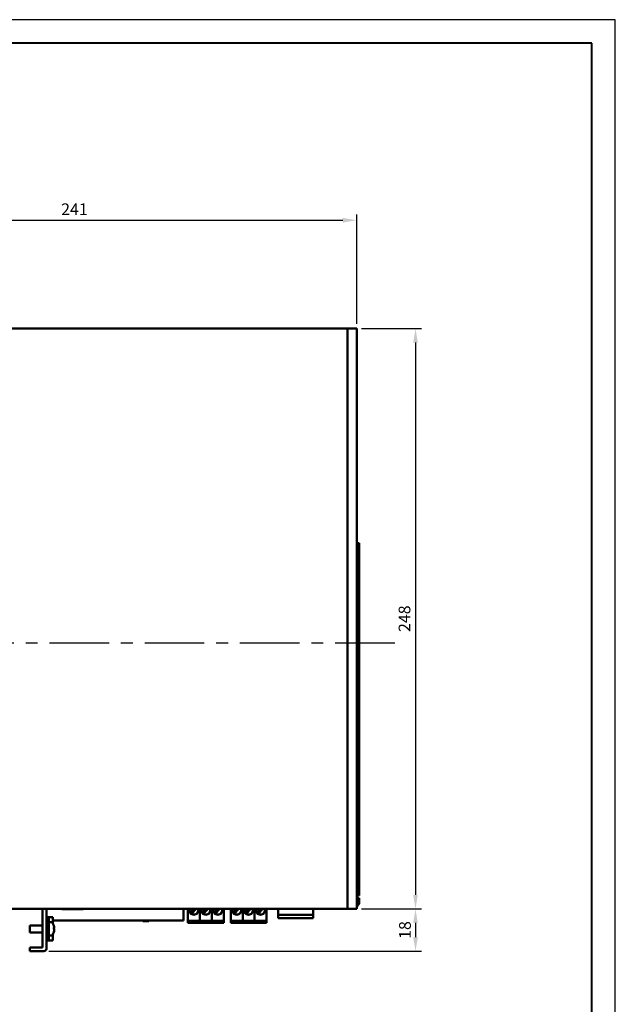
# Model space of a CAD drawing. Units: millimetres. Extents: x 2057 to 2651, y 513 to 933.
# Drawn here: x 2524 to 2651, y 722 to 933 of the extents above; entities that cross this region are included whole.
import ezdxf

# ---------------------------------------------------------------- set-up
doc = ezdxf.new("R2010")
doc.units = ezdxf.units.MM
doc.linetypes.add('CENTER', pattern=[10.16, 6.35, -1.27, 1.27, -1.27])
for name, color, linetype, lineweight in [('main', 5, 'Continuous', 50), ('ОСЕВЫЕ', 1, 'CENTER', 25), ('РАЗМЕРЫ', 7, 'Continuous', 25)]:
    doc.layers.add(name, color=color, linetype=linetype, lineweight=lineweight)
doc.layers.add('ФОРМАТ', color=7, linetype='Continuous')
doc.styles.add('GOST', font='Gost.shx', dxfattribs={"width": 0.8, "oblique": 15, "height": 2.5})
doc.dimstyles.get("Standard").update_dxf_attribs({"dimtxt": 3.5, "dimasz": 4, "dimexe": 1.25, "dimexo": 1, "dimgap": 1, "dimtad": 1, "dimrnd": 0.5, "dimtxsty": 'GOST', "dimcen": 0.09, "dimclrd": 256, "dimclrt": 256, "dimadec": 0, "dimazin": 2, "dimtfac": 1, "dimtdec": 1, "dimtmove": 0, "dimatfit": 1, "dimfxl": 0, "dimtolj": 1, "dimtzin": 0, "dimlwd": -1, "dimlwe": -1, "dimarcsym": 0})

# ---------------------------------------------------------------- blocks, each defined once
blk = doc.blocks.new('*D832')
at = {"layer": 'Defpoints', "color": 0}
for p in [(2596.03, 866.74), (2596.03, 742.84), (2608.56, 742.84)]:
    blk.add_point(p, dxfattribs=at)
at = {"layer": 'РАЗМЕРЫ', "color": 0}
for p, q in [((2597.03, 866.74), (2609.81, 866.74)), ((2597.03, 742.84), (2609.81, 742.84))]:
    blk.add_line(p, q, dxfattribs=at)
at = {"layer": 'РАЗМЕРЫ'}
blk.add_line((2608.56, 863.74), (2608.56, 745.84), dxfattribs=at)
for points in [[(2609.06, 863.74), (2608.06, 863.74), (2608.56, 866.74)], [(2608.06, 745.84), (2609.06, 745.84), (2608.56, 742.84)]]:
    blk.add_solid(points, dxfattribs=at)
at = {"layer": 'РАЗМЕРЫ', "insert": (2606.21, 804.79), "char_height": 2.5, "attachment_point": 5, "rotation": 90, "style": 'GOST'}
blk.add_mtext('\\A1;248', dxfattribs=at)
blk = doc.blocks.new('*D833')
at = {"layer": 'Defpoints', "color": 0}
for p in [(2596.03, 742.84), (2529.28, 733.84), (2608.56, 733.84)]:
    blk.add_point(p, dxfattribs=at)
at = {"layer": 'РАЗМЕРЫ', "color": 0}
for p, q in [((2597.03, 742.84), (2609.81, 742.84)), ((2530.28, 733.84), (2609.81, 733.84))]:
    blk.add_line(p, q, dxfattribs=at)
at = {"layer": 'РАЗМЕРЫ'}
blk.add_line((2608.56, 739.84), (2608.56, 736.84), dxfattribs=at)
for points in [[(2609.06, 739.84), (2608.06, 739.84), (2608.56, 742.84)], [(2608.06, 736.84), (2609.06, 736.84), (2608.56, 733.84)]]:
    blk.add_solid(points, dxfattribs=at)
at = {"layer": 'РАЗМЕРЫ', "insert": (2606.31, 738.34), "char_height": 2.5, "attachment_point": 5, "rotation": 90, "style": 'GOST'}
blk.add_mtext('\\A1;18', dxfattribs=at)
blk = doc.blocks.new('*D834')
at = {"layer": 'Defpoints', "color": 0}
for p in [(2596.03, 889.84), (2475.53, 879.84), (2596.03, 866.74)]:
    blk.add_point(p, dxfattribs=at)
at = {"layer": 'РАЗМЕРЫ', "color": 0}
for p, q in [((2475.53, 880.84), (2475.53, 891.09)), ((2596.03, 867.74), (2596.03, 891.09))]:
    blk.add_line(p, q, dxfattribs=at)
at = {"layer": 'РАЗМЕРЫ'}
blk.add_line((2478.53, 889.84), (2593.03, 889.84), dxfattribs=at)
for points in [[(2478.53, 890.34), (2478.53, 889.34), (2475.53, 889.84)], [(2593.03, 889.34), (2593.03, 890.34), (2596.03, 889.84)]]:
    blk.add_solid(points, dxfattribs=at)
at = {"layer": 'РАЗМЕРЫ', "insert": (2535.78, 892.19), "char_height": 2.5, "attachment_point": 5, "style": 'GOST'}
blk.add_mtext('\\A1;241', dxfattribs=at)

msp = doc.modelspace()

# ---------------------------------------------------------------- linework, layer by layer
at = {"layer": 'main'}
for p, q in [((2594.0322, 866.7384), (2486.0322, 866.7384)), ((2594.0322, 866.7384), (2594.0322, 742.8384)), ((2594.0322, 866.7384), (2596.0322, 866.7384)), ((2596.0322, 866.7384), (2596.0322, 821.4174)), ((2596.0322, 866.7384), (2596.0322, 742.8384)), ((2596.0322, 821.4174), (2596.0322, 743.9255)), ((2596.0322, 820.9255), (2596.0635, 820.9255)), ((2596.0635, 745.6755), (2596.0635, 820.9255)), ((2596.0635, 820.9255), (2596.5242, 820.9255)), ((2596.5645, 816.9255), (2596.5645, 819.2941)), ((2596.5645, 816.9255), (2596.1093, 816.9255)), ((2596.1093, 816.9255), (2596.1093, 801.9255)), ((2596.5395, 811.7479), (2596.5395, 816.9255)), ((2596.5092, 812.7051), (2596.5092, 815.2051)), ((2596.53, 815.2051), (2596.5092, 815.2051)), ((2596.5152, 814.7884), (2596.5092, 814.7884)), ((2596.5152, 814.7884), (2596.5152, 812.7051)), ((2596.5261, 814.7884), (2596.5152, 814.7884)), ((2596.5261, 812.7051), (2596.5261, 814.7884)), ((2596.53, 815.2051), (2596.53, 812.7051)), ((2596.5334, 814.3597), (2596.5334, 815.2051)), ((2596.5359, 815.2051), (2596.5334, 815.2051)), ((2596.5359, 815.2051), (2596.5359, 814.6071)), ((2596.5394, 815.2051), (2596.539, 815.2051)), ((2596.539, 814.1254), (2596.539, 815.2051)), ((2596.539, 812.7051), (2596.539, 813.7072)), ((2596.5394, 815.2051), (2596.5394, 812.7051)), ((2596.4312, 810.4825), (2596.4312, 811.7325)), ((2596.4521, 811.7325), (2596.4312, 811.7325)), ((2596.4348, 811.5882), (2596.4312, 811.5882)), ((2596.4348, 811.5882), (2596.4348, 810.4825)), ((2596.4488, 811.5882), (2596.4348, 811.5882)), ((2596.4488, 810.4825), (2596.4488, 811.5882)), ((2596.4521, 811.7325), (2596.4521, 810.4825)), ((2596.4687, 811.7325), (2596.46, 811.7325)), ((2596.46, 810.4825), (2596.46, 811.7325)), ((2596.4632, 811.5882), (2596.4632, 811.1395)), ((2596.469, 811.5882), (2596.4632, 811.5882)), ((2596.4687, 811.7325), (2596.4721, 811.7207)), ((2596.4718, 811.5772), (2596.469, 811.5882)), ((2596.4828, 810.4825), (2596.4828, 811.7325)), ((2596.4854, 811.5882), (2596.4854, 811.2036)), ((2596.4965, 811.5882), (2596.4854, 811.5882)), ((2596.4965, 811.7325), (2596.4965, 811.5882)), ((2596.5152, 812.7051), (2596.5092, 812.7051)), ((2596.5188, 810.4825), (2596.5188, 811.7325)), ((2596.5204, 811.5882), (2596.5204, 811.2036)), ((2596.53, 812.7051), (2596.5261, 812.7051)), ((2596.5261, 811.7325), (2596.5261, 811.5882)), ((2596.5293, 810.4825), (2596.5293, 811.7325)), ((2596.5304, 811.5882), (2596.5304, 811.1395)), ((2596.5323, 811.7325), (2596.5333, 811.7207)), ((2596.5332, 811.5772), (2596.5324, 811.5882)), ((2596.5356, 810.4825), (2596.5375, 811.7325)), ((2596.5374, 811.3556), (2596.537, 811.0113)), ((2596.5377, 811.5882), (2596.5374, 811.3556)), ((2596.538, 811.3393), (2596.5377, 811.5882)), ((2596.5379, 811.7325), (2596.539, 810.4825)), ((2596.5383, 811.0113), (2596.538, 811.3393)), ((2596.5394, 812.7051), (2596.539, 812.7051)), ((2596.5394, 811.3158), (2596.5392, 811.3479)), ((2596.5395, 811.2076), (2596.5395, 811.6046)), ((2596.4048, 809.5594), (2596.4007, 809.5594)), ((2596.4007, 809.1898), (2596.4007, 809.5594)), ((2596.4048, 809.5594), (2596.4048, 809.2053)), ((2596.4235, 809.5594), (2596.4197, 809.5594)), ((2596.4197, 808.9482), (2596.4197, 809.5594)), ((2596.4235, 809.5594), (2596.4235, 808.3094)), ((2596.4292, 808.3094), (2596.4406, 809.5594)), ((2596.4348, 810.4825), (2596.4312, 810.4825)), ((2596.4404, 809.1825), (2596.4376, 808.8382)), ((2596.4423, 809.4152), (2596.4404, 809.1825)), ((2596.4439, 809.5594), (2596.4406, 809.5594)), ((2596.4443, 809.1663), (2596.4423, 809.4152)), ((2596.4439, 809.5594), (2596.4545, 808.3094)), ((2596.4469, 808.8382), (2596.4443, 809.1663)), ((2596.4521, 810.4825), (2596.4488, 810.4825)), ((2596.46, 811.1395), (2596.4632, 811.1395)), ((2596.4632, 810.9953), (2596.46, 810.9953)), ((2596.4632, 810.4825), (2596.46, 810.4825)), ((2596.4691, 811.1395), (2596.4632, 811.1395)), ((2596.4632, 810.9953), (2596.4632, 810.4825)), ((2596.469, 810.9953), (2596.4632, 810.9953)), ((2596.4779, 809.2121), (2596.4751, 809.1743)), ((2596.4822, 809.4152), (2596.4822, 809.5594)), ((2596.4854, 811.0594), (2596.4828, 811.0594)), ((2596.4854, 810.6267), (2596.4828, 810.6267)), ((2596.4967, 810.4825), (2596.4828, 810.4825)), ((2596.4959, 811.2036), (2596.4854, 811.2036)), ((2596.4854, 811.0594), (2596.4854, 810.6267)), ((2596.4959, 811.0594), (2596.4854, 811.0594)), ((2596.4967, 810.6267), (2596.4854, 810.6267)), ((2596.4887, 808.3094), (2596.4887, 809.4152)), ((2596.4912, 809.4152), (2596.4912, 808.3094)), ((2596.4959, 811.2036), (2596.4959, 811.0594)), ((2596.4967, 810.6267), (2596.4967, 810.4825)), ((2596.4971, 809.5594), (2596.4971, 809.4152)), ((2596.5177, 809.4152), (2596.5177, 809.5594)), ((2596.5231, 811.2036), (2596.5204, 811.2036)), ((2596.5204, 811.0594), (2596.5204, 810.6267)), ((2596.5225, 811.0594), (2596.5204, 811.0594)), ((2596.5216, 808.3094), (2596.5216, 809.4152)), ((2596.5231, 809.4152), (2596.5231, 808.3094)), ((2596.5264, 809.5594), (2596.5264, 809.4152)), ((2596.5288, 808.3094), (2596.5288, 809.5594)), ((2596.5299, 809.5594), (2596.5299, 809.0305)), ((2596.5324, 811.1395), (2596.5304, 811.1395)), ((2596.5304, 810.9953), (2596.5304, 810.4825)), ((2596.5352, 808.3094), (2596.5352, 809.5594)), ((2596.5359, 809.5594), (2596.5359, 808.3094)), ((2596.5368, 810.8671), (2596.5363, 810.4825)), ((2596.5384, 810.8671), (2596.5368, 810.8671)), ((2596.5387, 810.4825), (2596.5384, 810.8671)), ((2596.5388, 808.3094), (2596.5388, 809.5594)), ((2596.5391, 809.4152), (2596.5391, 809.0305)), ((2596.5392, 810.835), (2596.5393, 810.8671)), ((2596.5394, 811.2036), (2596.5395, 811.2076)), ((2596.5394, 811.0594), (2596.5394, 811.2036)), ((2596.5395, 811.0594), (2596.5394, 811.0594)), ((2596.5395, 810.6111), (2596.5395, 811.0578)), ((2596.5395, 809.5015), (2596.5395, 810.4667)), ((2596.5395, 807.459), (2596.1093, 807.459)), ((2596.4197, 808.8094), (2596.3947, 808.8094)), ((2596.4197, 808.3094), (2596.4197, 808.8094)), ((2596.4235, 808.3094), (2596.4197, 808.3094)), ((2596.4332, 808.3094), (2596.4292, 808.3094)), ((2596.4364, 808.694), (2596.4332, 808.3094)), ((2596.451, 808.3094), (2596.448, 808.694)), ((2596.4545, 808.3094), (2596.451, 808.3094)), ((2596.4755, 808.7506), (2596.4782, 808.7095)), ((2596.5145, 806.759), (2596.5145, 807.459)), ((2596.5319, 809.0305), (2596.5299, 809.0305)), ((2596.5299, 808.8863), (2596.5299, 808.4536)), ((2596.5314, 808.8863), (2596.5299, 808.8863)), ((2596.5319, 808.4536), (2596.5299, 808.4536)), ((2596.5391, 808.8863), (2596.5391, 808.4536)), ((2596.5394, 808.8863), (2596.5391, 808.8863)), ((2596.5394, 808.4536), (2596.5391, 808.4536)), ((2596.5393, 809.0305), (2596.5394, 809.0453)), ((2596.5395, 808.5568), (2596.5395, 808.791)), ((2596.5395, 807.459), (2596.5395, 808.3532)), ((2596.5395, 806.759), (2596.1093, 806.759)), ((2596.4958, 803.4787), (2596.4741, 805.3188)), ((2596.4958, 803.7271), (2596.4749, 805.5093)), ((2596.4787, 805.6174), (2596.4958, 804.124)), ((2596.4824, 805.5641), (2596.4958, 804.3734)), ((2596.4958, 804.124), (2596.5102, 805.6174)), ((2596.4958, 804.3734), (2596.5075, 805.5641)), ((2596.5126, 805.5115), (2596.4958, 803.7271)), ((2596.5131, 805.3243), (2596.4958, 803.4787)), ((2596.5192, 805.6501), (2596.5192, 805.2975)), ((2596.5207, 805.5251), (2596.5207, 805.3358)), ((2596.5328, 802.7288), (2596.5328, 805.5251)), ((2596.5337, 802.6038), (2596.5337, 805.6501)), ((2596.5349, 805.6496), (2596.5349, 802.6033)), ((2596.5356, 805.5246), (2596.5356, 802.7283)), ((2596.5395, 805.6495), (2596.5395, 806.759)), ((2596.5395, 805.6495), (2596.5395, 804.2377)), ((2596.5192, 802.9476), (2596.5192, 802.6038)), ((2596.5207, 802.9101), (2596.5207, 802.7288)), ((2596.5395, 802.9809), (2596.5395, 804.1867)), ((2596.5395, 802.9283), (2596.5395, 802.6033)), ((2596.5645, 801.9255), (2596.1093, 801.9255)), ((2596.5328, 802.7288), (2596.5207, 802.7288)), ((2596.5349, 802.7283), (2596.5356, 802.7283)), ((2596.5377, 802.7283), (2596.5356, 802.7283)), ((2596.5395, 801.9255), (2596.5395, 802.6033)), ((2596.5645, 745.6755), (2596.5645, 801.9255)), ((2596.0635, 745.6755), (2596.0322, 745.6755)), ((2596.0322, 745.1755), (2596.5645, 745.1755)), ((2596.5645, 745.6755), (2596.0635, 745.6755)), ((2596.5645, 743.9255), (2596.5645, 745.1755)), ((2476.2822, 742.8384), (2594.0322, 742.8384)), ((2528.9822, 742.8384), (2528.9822, 734.5884)), ((2529.7822, 734.3384), (2529.7822, 742.8384)), ((2533.114, 742.8384), (2533.114, 742.7884)), ((2537.6504, 742.7884), (2533.114, 742.7884)), ((2537.6504, 742.7884), (2537.6504, 742.8384)), ((2559.0322, 740.3384), (2559.0759, 742.8384)), ((2560.0072, 742.8384), (2560.0072, 740.3905)), ((2561.2647, 742.8384), (2560.4963, 742.0699)), ((2560.7438, 741.8224), (2561.7597, 742.8384)), ((2562.5472, 742.8384), (2562.5472, 740.3905)), ((2563.8047, 742.8384), (2563.0363, 742.0699)), ((2563.2838, 741.8224), (2564.2997, 742.8384)), ((2565.0872, 742.8384), (2565.0872, 740.3905)), ((2566.3447, 742.8384), (2565.5763, 742.0699)), ((2565.8238, 741.8224), (2566.8397, 742.8384)), ((2567.6272, 742.8384), (2567.6272, 740.3905)), ((2569.1372, 742.8384), (2569.1372, 740.3905)), ((2570.3947, 742.8384), (2569.6263, 742.0699)), ((2569.8738, 741.8224), (2570.8897, 742.8384)), ((2571.6772, 742.8384), (2571.6772, 740.3905)), ((2572.9347, 742.8384), (2572.1663, 742.0699)), ((2572.4138, 741.8224), (2573.4297, 742.8384)), ((2574.2172, 742.8384), (2574.2172, 740.3905)), ((2575.4747, 742.8384), (2574.7063, 742.0699)), ((2574.9538, 741.8224), (2575.9697, 742.8384)), ((2576.7572, 742.8384), (2576.7572, 740.3905)), ((2579.2322, 742.8384), (2579.2322, 741.5884)), ((2586.7322, 742.8384), (2586.7322, 741.5884)), ((2594.0322, 742.8384), (2596.0322, 742.8384)), ((2596.0322, 743.3933), (2596.5645, 743.9255)), ((2596.0322, 743.9255), (2596.5645, 743.9255)), ((2529.7822, 741.0884), (2530.2822, 741.0884)), ((2530.2822, 741.0884), (2530.2822, 739.0884)), ((2530.5016, 741.0884), (2530.2822, 741.0884)), ((2530.9805, 739.9884), (2530.2822, 739.9884)), ((2530.5016, 741.0884), (2531.1597, 741.0884)), ((2531.1597, 739.8166), (2531.1597, 741.0884)), ((2559.0322, 740.3384), (2531.1597, 740.3384)), ((2550.4061, 740.2134), (2550.4061, 740.3384)), ((2550.9529, 740.2134), (2551.6721, 740.2134)), ((2551.6721, 740.2134), (2551.6721, 740.3384)), ((2551.6721, 740.2134), (2551.6754, 740.2134)), ((2551.6754, 740.2134), (2551.6754, 740.3384)), ((2551.6881, 740.2134), (2551.6881, 740.3384)), ((2560.0072, 740.3905), (2560.0072, 740.2906)), ((2560.0072, 740.2906), (2560.0072, 740.2784)), ((2562.5472, 740.2784), (2560.0072, 740.2784)), ((2560.0072, 740.2784), (2560.0072, 740.0384)), ((2562.5472, 740.0384), (2560.0072, 740.0384)), ((2560.0072, 740.0384), (2560.0072, 739.9884)), ((2560.0072, 739.9884), (2560.0072, 739.8884)), ((2562.5472, 739.8884), (2560.0072, 739.8884)), ((2562.5472, 740.3905), (2562.5472, 740.2906)), ((2562.5472, 740.2906), (2562.5472, 740.2784)), ((2565.0872, 740.2784), (2562.5472, 740.2784)), ((2562.5472, 740.2784), (2562.5472, 740.0384)), ((2565.0872, 740.0384), (2562.5472, 740.0384)), ((2562.5472, 740.0384), (2562.5472, 739.9884)), ((2562.5472, 739.9884), (2562.5472, 739.8884)), ((2565.0872, 739.8884), (2562.5472, 739.8884)), ((2565.0872, 740.3905), (2565.0872, 740.2906)), ((2565.0872, 740.2906), (2565.0872, 740.2784)), ((2565.0872, 740.2784), (2565.0872, 740.0384)), ((2567.6272, 740.2784), (2565.0872, 740.2784)), ((2565.0872, 740.0384), (2565.0872, 739.9884)), ((2567.6272, 740.0384), (2565.0872, 740.0384)), ((2565.0872, 739.9884), (2565.0872, 739.8884)), ((2567.6272, 739.8884), (2565.0872, 739.8884)), ((2567.6272, 740.3905), (2567.6272, 740.2906)), ((2567.6272, 740.2906), (2567.6272, 740.2784)), ((2567.6272, 740.2784), (2567.6272, 740.0384)), ((2567.6272, 740.0384), (2567.6272, 739.9884)), ((2567.6272, 739.9884), (2567.6272, 739.8884)), ((2569.1372, 740.3905), (2569.1372, 740.2906)), ((2569.1372, 740.2906), (2569.1372, 740.2784)), ((2571.6772, 740.2784), (2569.1372, 740.2784)), ((2569.1372, 740.2784), (2569.1372, 740.0384)), ((2571.6772, 740.0384), (2569.1372, 740.0384)), ((2569.1372, 740.0384), (2569.1372, 739.9884)), ((2569.1372, 739.9884), (2569.1372, 739.8884)), ((2571.6772, 739.8884), (2569.1372, 739.8884)), ((2571.6772, 740.3905), (2571.6772, 740.2906)), ((2571.6772, 740.2906), (2571.6772, 740.2784)), ((2574.2172, 740.2784), (2571.6772, 740.2784)), ((2571.6772, 740.2784), (2571.6772, 740.0384)), ((2574.2172, 740.0384), (2571.6772, 740.0384)), ((2571.6772, 740.0384), (2571.6772, 739.9884)), ((2571.6772, 739.9884), (2571.6772, 739.8884)), ((2574.2172, 739.8884), (2571.6772, 739.8884)), ((2574.2172, 740.3905), (2574.2172, 740.2906)), ((2574.2172, 740.2906), (2574.2172, 740.2784)), ((2574.2172, 740.2784), (2574.2172, 740.0384)), ((2576.7572, 740.2784), (2574.2172, 740.2784)), ((2574.2172, 740.0384), (2574.2172, 739.9884)), ((2576.7572, 740.0384), (2574.2172, 740.0384)), ((2574.2172, 739.9884), (2574.2172, 739.8884)), ((2576.7572, 739.8884), (2574.2172, 739.8884)), ((2576.7572, 740.3905), (2576.7572, 740.2906)), ((2576.7572, 740.2906), (2576.7572, 740.2784)), ((2576.7572, 740.2784), (2576.7572, 740.0384)), ((2576.7572, 740.0384), (2576.7572, 739.9884)), ((2576.7572, 739.9884), (2576.7572, 739.8884)), ((2579.2322, 741.5884), (2579.2322, 740.8384)), ((2579.2322, 741.5884), (2586.7322, 741.5884)), ((2579.2322, 740.8384), (2586.7322, 740.8384)), ((2586.7322, 741.5884), (2586.7322, 740.8384)), ((2528.9822, 739.3384), (2526.2822, 739.3384)), ((2526.2822, 739.3384), (2526.2822, 738.752)), ((2526.2822, 738.752), (2526.2822, 737.8384)), ((2526.2822, 737.8384), (2528.9822, 737.8384)), ((2530.2822, 738.0884), (2530.2822, 739.0884)), ((2530.2822, 738.0884), (2530.2822, 736.0884)), ((2531.3883, 738.8292), (2531.4593, 738.8305)), ((2531.3883, 738.8177), (2531.4593, 738.8236)), ((2531.4593, 738.7073), (2531.3883, 738.7086)), ((2531.4593, 738.9043), (2531.4593, 738.8305)), ((2531.4593, 738.8305), (2531.4593, 738.8236)), ((2531.4593, 738.7073), (2531.4593, 738.8236)), ((2531.4593, 738.4694), (2531.4593, 738.3532)), ((2531.4593, 738.3532), (2531.4593, 738.3416)), ((2531.4593, 738.2724), (2531.4593, 738.3462)), ((2530.2822, 736.0884), (2529.7822, 736.0884)), ((2530.2822, 737.1884), (2530.9805, 737.1884)), ((2530.5016, 736.0884), (2530.2822, 736.0884)), ((2530.5016, 736.0884), (2531.1597, 736.0884)), ((2531.1597, 736.0884), (2531.1597, 737.3601)), ((2526.2822, 734.5884), (2526.2822, 733.8384)), ((2528.9822, 734.5884), (2526.2822, 734.5884)), ((2526.2822, 733.8384), (2529.2822, 733.8384))]:
    msp.add_line(p, q, dxfattribs=at)
at = {"layer": 'main', "flags": 128}
for points in [[(2531.3936, 739.2442), (2531.3941, 739.2444), (2531.3945, 739.2446)], [(2531.3945, 737.9321), (2531.3941, 737.9323), (2531.3936, 737.9325)]]:
    msp.add_lwpolyline(points, dxfattribs=at)
at = {"layer": 'main'}
for centre, radius, start, end in [((2561.2772, 742.6034), 1, 166.408377, 270), ((2561.2772, 742.6034), 0.95, 165.678157, 270), ((2561.2772, 742.6034), 0.9457, 214.33655, 235.66345), ((2561.2772, 742.6034), 1, 270, 13.591623), ((2561.2772, 742.6034), 0.95, 270, 14.321843), ((2563.8172, 742.6034), 1, 166.408377, 270), ((2563.8172, 742.6034), 0.95, 165.678157, 270), ((2563.8172, 742.6034), 0.9457, 214.33655, 235.66345), ((2563.8172, 742.6034), 1, 270, 13.591623), ((2563.8172, 742.6034), 0.95, 270, 14.321843), ((2566.3572, 742.6034), 1, 166.408377, 270), ((2566.3572, 742.6034), 0.95, 165.678157, 270), ((2566.3572, 742.6034), 0.9457, 214.33655, 235.66345), ((2566.3572, 742.6034), 1, 270, 13.591623), ((2566.3572, 742.6034), 0.95, 270, 14.321843), ((2570.4072, 742.6034), 1, 166.408377, 270), ((2570.4072, 742.6034), 0.95, 165.678157, 270), ((2570.4072, 742.6034), 0.9457, 214.33655, 235.66345), ((2570.4072, 742.6034), 1, 270, 13.591623), ((2570.4072, 742.6034), 0.95, 270, 14.321843), ((2572.9472, 742.6034), 1, 166.408377, 270), ((2572.9472, 742.6034), 0.95, 165.678157, 270), ((2572.9472, 742.6034), 0.9457, 214.33655, 235.66345), ((2572.9472, 742.6034), 1, 270, 13.591623), ((2572.9472, 742.6034), 0.95, 270, 14.321843), ((2575.4872, 742.6034), 1, 166.408377, 270), ((2575.4872, 742.6034), 0.95, 165.678157, 270), ((2575.4872, 742.6034), 0.9457, 214.33655, 235.66345), ((2575.4872, 742.6034), 1, 270, 13.591623), ((2575.4872, 742.6034), 0.95, 270, 14.321843), ((2530.9805, 739.8534), 0.135, 32.336026, 90), ((2528.9822, 738.5884), 2.5, 15.557054, 32.336026), ((2528.9822, 738.5884), 2.5, 327.663974, 344.442946), ((2531.2923, 739.2314), 0.102, 7.182862, 19.908263), ((2529.0952, 738.6281), 2.3802, 6.66362, 15.549119), ((2531.2279, 738.699), 0.2662, 29.61347, 52.945706), ((2528.7877, 738.7309), 2.6069, 356.028744, 3.971256), ((2531.2279, 738.8388), 0.2662, 307.054108, 330.387043), ((2528.7562, 738.4448), 2.6384, 1.545724, 3.946865), ((2531.2279, 738.3379), 0.2662, 29.61347, 52.945706), ((2529.0952, 738.6293), 2.3802, 344.450844, 353.336389), ((2529.0952, 738.5486), 2.3802, 344.450826, 353.336408), ((2531.2613, 737.9509), 0.1332, 342.358222, 17.641778), ((2528.655, 738.5883), 2.7395, 359.105423, 1.516674), ((2530.9805, 737.3234), 0.135, 270, 327.663974), ((2529.2822, 734.3384), 0.5, 270, 0)]:
    msp.add_arc(centre, radius, start, end, dxfattribs=at)
for points, knots in [([(2596.5644, 819.2941), (2596.5644, 819.2939), (2596.5654, 819.2582), (2596.562, 819.3808), (2596.554, 819.6775), (2596.5408, 820.1898), (2596.5297, 820.6802), (2596.5242, 820.9255)], [0, 0, 0, 0, 0.00115127, 0.24961089, 0.49940857, 0.74962199, 1, 1, 1, 1]), ([(2596.5375, 813.5705), (2596.537, 813.578), (2596.5364, 813.5893), (2596.5353, 813.6793), (2596.5346, 813.7701), (2596.534, 813.8988), (2596.5335, 814.0968), (2596.5334, 814.2546), (2596.5334, 814.3597)], [0, 0, 0, 0, 0.249690545, 0.374869058, 0.499970339, 0.62449685, 0.7499614, 1, 1, 1, 1]), ([(2596.5359, 814.6071), (2596.5359, 814.5344), (2596.5359, 814.3892), (2596.5359, 814.1964), (2596.5364, 814.0772), (2596.537, 813.9966), (2596.5374, 813.9909), (2596.5377, 813.9871)], [0, 0, 0, 0, 0.25110019, 0.50073315, 0.62551818, 0.75043093, 1, 1, 1, 1]), ([(2596.539, 813.7072), (2596.5388, 813.6692), (2596.5385, 813.5933), (2596.5378, 813.5781), (2596.5375, 813.5705)], [0, 0, 0, 0, 0.50042094, 1, 1, 1, 1]), ([(2596.5377, 813.9871), (2596.538, 813.9903), (2596.5385, 813.9967), (2596.5388, 814.0825), (2596.539, 814.1254)], [0, 0, 0, 0, 0.5010524, 1, 1, 1, 1]), ([(2596.4771, 811.3731), (2596.477, 811.323), (2596.4769, 811.2476), (2596.4761, 811.1548), (2596.4753, 811.0912), (2596.474, 811.0414), (2596.4719, 811.0018), (2596.4701, 810.9979), (2596.469, 810.9953)], [0, 0, 0, 0, 0.24992492, 0.37512688, 0.50029882, 0.61864017, 0.75012514, 1, 1, 1, 1]), ([(2596.4691, 811.1395), (2596.4698, 811.1411), (2596.4709, 811.1434), (2596.4722, 811.1649), (2596.473, 811.1927), (2596.4737, 811.231), (2596.4742, 811.2892), (2596.4742, 811.3369), (2596.4743, 811.3681)], [0, 0, 0, 0, 0.2499953, 0.37506579, 0.49991985, 0.6178517, 0.75013487, 1, 1, 1, 1]), ([(2596.4743, 811.3681), (2596.4743, 811.3892), (2596.4742, 811.4317), (2596.4738, 811.4927), (2596.4731, 811.5372), (2596.4724, 811.5649), (2596.472, 811.5731), (2596.4718, 811.5772)], [0, 0, 0, 0, 0.25066027, 0.50452772, 0.7526532, 0.87595945, 1, 1, 1, 1]), ([(2596.4721, 811.7207), (2596.4729, 811.7092), (2596.4741, 811.6921), (2596.4753, 811.639), (2596.4762, 811.5764), (2596.477, 811.4859), (2596.4771, 811.4107), (2596.4771, 811.3731)], [0, 0, 0, 0, 0.24901117, 0.36884645, 0.49941042, 0.74959742, 1, 1, 1, 1]), ([(2596.5009, 811.0909), (2596.5009, 811.1666), (2596.501, 811.3178), (2596.5022, 811.4999), (2596.5037, 811.6209), (2596.5051, 811.695), (2596.5065, 811.7319), (2596.5077, 811.7467), (2596.5083, 811.7479), (2596.5085, 811.7485)], [0, 0, 0, 0, 0.2502608, 0.4997567, 0.62486345, 0.74983913, 0.87472319, 0.93734893, 1, 1, 1, 1]), ([(2596.5086, 811.6043), (2596.5081, 811.602), (2596.5072, 811.5975), (2596.5059, 811.5587), (2596.5049, 811.5019), (2596.5038, 811.4065), (2596.5031, 811.2628), (2596.5031, 811.147), (2596.503, 811.0889)], [0, 0, 0, 0, 0.12492633, 0.24981061, 0.37490923, 0.49986622, 0.74950004, 1, 1, 1, 1]), ([(2596.5085, 811.7485), (2596.5091, 811.7458), (2596.5102, 811.7404), (2596.5117, 811.6941), (2596.513, 811.6244), (2596.5143, 811.506), (2596.5152, 811.328), (2596.5153, 811.1797), (2596.5154, 811.1055)], [0, 0, 0, 0, 0.12497731, 0.24993578, 0.37270732, 0.50010709, 0.74979195, 1, 1, 1, 1]), ([(2596.5136, 811.1067), (2596.5136, 811.163), (2596.5135, 811.2754), (2596.5128, 811.4116), (2596.5119, 811.5043), (2596.511, 811.56), (2596.5098, 811.5975), (2596.509, 811.602), (2596.5086, 811.6043)], [0, 0, 0, 0, 0.25034831, 0.50010603, 0.62516785, 0.75018642, 0.87508517, 1, 1, 1, 1]), ([(2596.5348, 811.3731), (2596.5347, 811.323), (2596.5347, 811.2476), (2596.5345, 811.1548), (2596.5343, 811.0912), (2596.5339, 811.0414), (2596.5333, 811.0018), (2596.5327, 810.9979), (2596.5324, 810.9953)], [0, 0, 0, 0, 0.249925218, 0.375128232, 0.500299033, 0.618644207, 0.75012701, 1, 1, 1, 1]), ([(2596.5324, 811.1395), (2596.5326, 811.1411), (2596.533, 811.1434), (2596.5334, 811.1649), (2596.5336, 811.1927), (2596.5338, 811.231), (2596.5339, 811.2892), (2596.534, 811.3369), (2596.534, 811.3681)], [0, 0, 0, 0, 0.24999673, 0.37506062, 0.49992044, 0.61784891, 0.7501355, 1, 1, 1, 1]), ([(2596.534, 811.3681), (2596.534, 811.3892), (2596.534, 811.4317), (2596.5338, 811.4927), (2596.5336, 811.5372), (2596.5334, 811.5649), (2596.5333, 811.5731), (2596.5332, 811.5772)], [0, 0, 0, 0, 0.25066224, 0.50453129, 0.75266614, 0.87596819, 1, 1, 1, 1]), ([(2596.5333, 811.7207), (2596.5336, 811.7092), (2596.5339, 811.6921), (2596.5343, 811.639), (2596.5345, 811.5764), (2596.5347, 811.4859), (2596.5348, 811.4107), (2596.5348, 811.3731)], [0, 0, 0, 0, 0.24901577, 0.36884854, 0.49941233, 0.7495978, 1, 1, 1, 1]), ([(2596.5392, 811.3479), (2596.5392, 811.3964), (2596.5393, 811.4934), (2596.5393, 811.6083), (2596.5394, 811.6822), (2596.5394, 811.7224), (2596.5394, 811.7406), (2596.5395, 811.7477), (2596.5395, 811.7482), (2596.5395, 811.7485)], [0, 0, 0, 0, 0.25029623, 0.49985542, 0.62708316, 0.74977036, 0.87473502, 0.93735813, 1, 1, 1, 1]), ([(2596.5395, 811.7485), (2596.5394, 811.7447), (2596.5394, 811.7391), (2596.5394, 811.6943), (2596.5394, 811.6542), (2596.5393, 811.6194), (2596.5393, 811.6043)], [0, 0, 0, 0, 0.41684917, 0.62093104, 0.83556501, 1, 1, 1, 1]), ([(2596.5395, 811.6043), (2596.5395, 811.6032), (2596.5395, 811.6011), (2596.5394, 811.5812), (2596.5394, 811.5491), (2596.5394, 811.496), (2596.5394, 811.4153), (2596.5394, 811.349), (2596.5394, 811.3158)], [0, 0, 0, 0, 0.12510961, 0.25005901, 0.37507725, 0.5001836, 0.74972963, 1, 1, 1, 1]), ([(2596.4104, 808.7261), (2596.4096, 808.7278), (2596.408, 808.7314), (2596.4057, 808.7649), (2596.4037, 808.815), (2596.4017, 808.9009), (2596.4008, 809.0329), (2596.4007, 809.1374), (2596.4007, 809.1898)], [0, 0, 0, 0, 0.12502465, 0.24998098, 0.37500098, 0.49999986, 0.74938846, 1, 1, 1, 1]), ([(2596.4048, 809.2053), (2596.4048, 809.1309), (2596.4048, 809.0378), (2596.4064, 808.9379), (2596.4077, 808.9008), (2596.4093, 808.8745), (2596.4104, 808.8717), (2596.411, 808.8703)], [0, 0, 0, 0, 0.49976104, 0.62475281, 0.74989915, 0.87495639, 1, 1, 1, 1]), ([(2596.4582, 808.9437), (2596.4583, 809.0168), (2596.4584, 809.1628), (2596.46, 809.3378), (2596.4622, 809.4551), (2596.4643, 809.5224), (2596.4667, 809.5675), (2596.4684, 809.5728), (2596.4693, 809.5754)], [0, 0, 0, 0, 0.25028135, 0.49991672, 0.62438292, 0.7499861, 0.87497918, 1, 1, 1, 1]), ([(2596.4691, 809.4312), (2596.4685, 809.4295), (2596.4672, 809.426), (2596.4654, 809.3915), (2596.4639, 809.336), (2596.4624, 809.2439), (2596.4616, 809.1089), (2596.4614, 808.9993), (2596.4613, 808.9444)], [0, 0, 0, 0, 0.125929536, 0.250037157, 0.376081805, 0.499833468, 0.749622019, 1, 1, 1, 1]), ([(2596.4751, 809.1743), (2596.4749, 809.2065), (2596.4745, 809.2707), (2596.4735, 809.3443), (2596.4724, 809.3897), (2596.4711, 809.4236), (2596.4699, 809.4281), (2596.4691, 809.4312)], [0, 0, 0, 0, 0.25058637, 0.50047637, 0.62484449, 0.75080378, 1, 1, 1, 1]), ([(2596.4693, 809.5754), (2596.4704, 809.571), (2596.472, 809.5643), (2596.4739, 809.5169), (2596.4755, 809.4539), (2596.4771, 809.3516), (2596.4776, 809.2586), (2596.4779, 809.2121)], [0, 0, 0, 0, 0.24934085, 0.372491, 0.49978906, 0.74960651, 1, 1, 1, 1]), ([(2596.5007, 808.9179), (2596.5007, 808.9935), (2596.5009, 809.1447), (2596.502, 809.3268), (2596.5035, 809.4479), (2596.5049, 809.5219), (2596.5063, 809.5589), (2596.5075, 809.5736), (2596.5081, 809.5748), (2596.5084, 809.5754)], [0, 0, 0, 0, 0.250260232, 0.499761439, 0.624867745, 0.749837783, 0.874724654, 0.937348641, 1, 1, 1, 1]), ([(2596.5085, 810.4664), (2596.508, 810.4689), (2596.5069, 810.4738), (2596.5052, 810.5186), (2596.5038, 810.5857), (2596.5023, 810.7002), (2596.5011, 810.8731), (2596.501, 811.0183), (2596.5009, 811.0909)], [0, 0, 0, 0, 0.125015056, 0.249993474, 0.372056671, 0.500208554, 0.749900035, 1, 1, 1, 1]), ([(2596.5084, 809.4312), (2596.5079, 809.4289), (2596.507, 809.4244), (2596.5058, 809.3856), (2596.5047, 809.3288), (2596.5036, 809.2335), (2596.5029, 809.0898), (2596.5029, 808.9739), (2596.5029, 808.9159)], [0, 0, 0, 0, 0.12492694, 0.24980734, 0.37490653, 0.49986408, 0.74949897, 1, 1, 1, 1]), ([(2596.503, 811.0889), (2596.5031, 811.0341), (2596.5032, 810.9245), (2596.504, 810.793), (2596.505, 810.7052), (2596.5061, 810.6519), (2596.5073, 810.6164), (2596.5081, 810.6126), (2596.5085, 810.6107)], [0, 0, 0, 0, 0.25029045, 0.49987475, 0.6250384, 0.75005804, 0.8749883, 1, 1, 1, 1]), ([(2596.5084, 809.5754), (2596.5089, 809.5727), (2596.5101, 809.5673), (2596.5116, 809.521), (2596.5128, 809.4513), (2596.5141, 809.3329), (2596.515, 809.1549), (2596.5151, 809.0066), (2596.5152, 808.9324)], [0, 0, 0, 0, 0.12497768, 0.24993652, 0.3727136, 0.50011369, 0.74979136, 1, 1, 1, 1]), ([(2596.5134, 808.9336), (2596.5134, 808.9899), (2596.5133, 809.1024), (2596.5127, 809.2385), (2596.5118, 809.3313), (2596.5108, 809.387), (2596.5097, 809.4244), (2596.5088, 809.4289), (2596.5084, 809.4312)], [0, 0, 0, 0, 0.25035087, 0.50010072, 0.62516384, 0.75018373, 0.87508382, 1, 1, 1, 1]), ([(2596.5085, 810.6107), (2596.509, 810.6127), (2596.5098, 810.6166), (2596.511, 810.653), (2596.5119, 810.7085), (2596.5128, 810.8006), (2596.5135, 810.9377), (2596.5136, 811.0503), (2596.5136, 811.1067)], [0, 0, 0, 0, 0.12497188, 0.24986809, 0.37169602, 0.5000611, 0.74964445, 1, 1, 1, 1]), ([(2596.5154, 811.1055), (2596.5153, 811.0315), (2596.5152, 810.8836), (2596.5143, 810.7069), (2596.513, 810.5886), (2596.5117, 810.5212), (2596.5102, 810.4748), (2596.5091, 810.4692), (2596.5085, 810.4664)], [0, 0, 0, 0, 0.250199257, 0.499911522, 0.626155102, 0.749984351, 0.874994369, 1, 1, 1, 1]), ([(2596.5257, 810.8443), (2596.5257, 810.8809), (2596.5257, 810.9363), (2596.5253, 810.9996), (2596.5248, 811.0345), (2596.5243, 811.05), (2596.5235, 811.0581), (2596.5229, 811.0589), (2596.5225, 811.0594)], [0, 0, 0, 0, 0.24919873, 0.3778009, 0.4989474, 0.62387024, 0.74924267, 1, 1, 1, 1]), ([(2596.5231, 811.2036), (2596.5237, 811.2018), (2596.5245, 811.1991), (2596.5255, 811.17), (2596.5261, 811.1255), (2596.5265, 811.0643), (2596.5269, 810.9731), (2596.527, 810.898), (2596.527, 810.8478)], [0, 0, 0, 0, 0.25025992, 0.37533736, 0.50013981, 0.62475893, 0.74907437, 1, 1, 1, 1]), ([(2596.527, 810.8478), (2596.527, 810.799), (2596.5269, 810.7251), (2596.5266, 810.6343), (2596.5262, 810.574), (2596.5256, 810.5226), (2596.5247, 810.4862), (2596.5239, 810.484), (2596.5233, 810.4825)], [0, 0, 0, 0, 0.25044889, 0.37850554, 0.50010231, 0.62511406, 0.74995734, 1, 1, 1, 1]), ([(2596.5235, 810.6267), (2596.5238, 810.6283), (2596.5243, 810.6307), (2596.5248, 810.6532), (2596.5252, 810.6796), (2596.5255, 810.7154), (2596.5257, 810.7701), (2596.5257, 810.8149), (2596.5257, 810.8443)], [0, 0, 0, 0, 0.24991798, 0.37457107, 0.50000121, 0.61900275, 0.75011438, 1, 1, 1, 1]), ([(2596.5395, 810.4664), (2596.5394, 810.471), (2596.5394, 810.4779), (2596.5394, 810.5279), (2596.5393, 810.5937), (2596.5393, 810.6986), (2596.5392, 810.7895), (2596.5392, 810.835)], [0, 0, 0, 0, 0.24907817, 0.37132274, 0.49944866, 0.74940932, 1, 1, 1, 1]), ([(2596.5393, 810.8671), (2596.5394, 810.8363), (2596.5394, 810.7747), (2596.5394, 810.7056), (2596.5394, 810.6574), (2596.5394, 810.6299), (2596.5395, 810.6133), (2596.5395, 810.6115), (2596.5395, 810.6107)], [0, 0, 0, 0, 0.2498032, 0.49992744, 0.62905869, 0.74996989, 0.87496349, 1, 1, 1, 1]), ([(2596.5395, 809.2199), (2596.5395, 809.2506), (2596.5395, 809.2976), (2596.5395, 809.353), (2596.5394, 809.3868), (2596.5394, 809.4048), (2596.5394, 809.4136), (2596.5394, 809.4145), (2596.5393, 809.4152)], [0, 0, 0, 0, 0.249447043, 0.381277978, 0.499212246, 0.623988851, 0.749308255, 1, 1, 1, 1]), ([(2596.5394, 809.5594), (2596.5394, 809.5573), (2596.5394, 809.5542), (2596.5395, 809.5195), (2596.5395, 809.4803), (2596.5394, 809.4467), (2596.5394, 809.4311)], [0, 0, 0, 0, 0.41138645, 0.61729234, 0.82303697, 1, 1, 1, 1]), ([(2596.5394, 809.0453), (2596.5394, 809.0488), (2596.5394, 809.0558), (2596.5394, 809.0769), (2596.5395, 809.1133), (2596.5395, 809.1656), (2596.5395, 809.2018), (2596.5395, 809.2199)], [0, 0, 0, 0, 0.12529676, 0.25045238, 0.499773, 0.74969532, 1, 1, 1, 1]), ([(2596.4197, 808.8094), (2596.4182, 808.7873), (2596.4153, 808.743), (2596.4121, 808.7317), (2596.4104, 808.7261)], [0, 0, 0, 0, 0.50060364, 1, 1, 1, 1]), ([(2596.411, 808.8703), (2596.4125, 808.8747), (2596.4156, 808.8835), (2596.4183, 808.9266), (2596.4197, 808.9482)], [0, 0, 0, 0, 0.49961055, 1, 1, 1, 1]), ([(2596.4692, 808.2934), (2596.4683, 808.2953), (2596.4666, 808.2992), (2596.4641, 808.3396), (2596.462, 808.4126), (2596.46, 808.537), (2596.4585, 808.7194), (2596.4583, 808.8686), (2596.4582, 808.9437)], [0, 0, 0, 0, 0.12509019, 0.24993418, 0.36900989, 0.49985758, 0.74852305, 1, 1, 1, 1]), ([(2596.4613, 808.9444), (2596.4614, 808.8886), (2596.4615, 808.777), (2596.4623, 808.6397), (2596.4637, 808.5421), (2596.4652, 808.4845), (2596.4667, 808.453), (2596.4679, 808.4393), (2596.4686, 808.4382), (2596.4689, 808.4376)], [0, 0, 0, 0, 0.25033962, 0.50017356, 0.62514494, 0.7499425, 0.87481118, 0.93737766, 1, 1, 1, 1]), ([(2596.4689, 808.4376), (2596.4694, 808.4387), (2596.4703, 808.4409), (2596.4715, 808.4604), (2596.4726, 808.4921), (2596.4739, 808.5481), (2596.4749, 808.6363), (2596.4753, 808.7124), (2596.4755, 808.7506)], [0, 0, 0, 0, 0.12509659, 0.25008276, 0.37120143, 0.5001872, 0.74973866, 1, 1, 1, 1]), ([(2596.4782, 808.7095), (2596.478, 808.6581), (2596.4774, 808.5553), (2596.4759, 808.4382), (2596.4743, 808.3644), (2596.4727, 808.3225), (2596.4713, 808.3025), (2596.4701, 808.2945), (2596.4695, 808.2938), (2596.4692, 808.2934)], [0, 0, 0, 0, 0.25016773, 0.49969123, 0.62712876, 0.74977192, 0.87476662, 0.93737414, 1, 1, 1, 1]), ([(2596.5084, 808.2934), (2596.5078, 808.2958), (2596.5067, 808.3007), (2596.5051, 808.3456), (2596.5037, 808.4126), (2596.5021, 808.5271), (2596.5009, 808.7), (2596.5008, 808.8452), (2596.5007, 808.9179)], [0, 0, 0, 0, 0.12501438, 0.24999319, 0.37205675, 0.50020899, 0.74990737, 1, 1, 1, 1]), ([(2596.5029, 808.9159), (2596.5029, 808.861), (2596.503, 808.7514), (2596.5038, 808.6199), (2596.5049, 808.5321), (2596.5059, 808.4788), (2596.5071, 808.4434), (2596.5079, 808.4395), (2596.5084, 808.4376)], [0, 0, 0, 0, 0.25030041, 0.4998728, 0.62504484, 0.75006386, 0.87498889, 1, 1, 1, 1]), ([(2596.5084, 808.4376), (2596.5088, 808.4396), (2596.5096, 808.4435), (2596.5108, 808.48), (2596.5117, 808.5354), (2596.5127, 808.6275), (2596.5133, 808.7646), (2596.5134, 808.8773), (2596.5134, 808.9336)], [0, 0, 0, 0, 0.12497167, 0.24986766, 0.37169535, 0.50005124, 0.74963403, 1, 1, 1, 1]), ([(2596.5152, 808.9324), (2596.5151, 808.8584), (2596.515, 808.7106), (2596.5141, 808.5338), (2596.5128, 808.4155), (2596.5116, 808.3481), (2596.5101, 808.3017), (2596.5089, 808.2961), (2596.5084, 808.2934)], [0, 0, 0, 0, 0.25020705, 0.49991095, 0.62616089, 0.74998478, 0.87499457, 1, 1, 1, 1]), ([(2596.5337, 808.6735), (2596.5337, 808.6918), (2596.5337, 808.7285), (2596.5336, 808.7816), (2596.5334, 808.8281), (2596.533, 808.8749), (2596.5323, 808.8846), (2596.5317, 808.8858), (2596.5314, 808.8863)], [0, 0, 0, 0, 0.12442741, 0.25059823, 0.37450318, 0.49994307, 0.74918896, 1, 1, 1, 1]), ([(2596.5319, 809.0305), (2596.5322, 809.0287), (2596.5328, 809.026), (2596.5335, 808.9951), (2596.5339, 808.9538), (2596.5342, 808.8918), (2596.5344, 808.8008), (2596.5345, 808.7248), (2596.5345, 808.6742)], [0, 0, 0, 0, 0.25027709, 0.38481642, 0.50028085, 0.62517851, 0.75040334, 1, 1, 1, 1]), ([(2596.5319, 808.4536), (2596.5322, 808.4548), (2596.5325, 808.4565), (2596.533, 808.4753), (2596.5333, 808.4989), (2596.5335, 808.5341), (2596.5337, 808.5928), (2596.5337, 808.6415), (2596.5337, 808.6735)], [0, 0, 0, 0, 0.2502319, 0.38161214, 0.50043404, 0.61999782, 0.75021196, 1, 1, 1, 1]), ([(2596.5345, 808.6742), (2596.5345, 808.6242), (2596.5344, 808.5491), (2596.5342, 808.4585), (2596.5339, 808.3956), (2596.5335, 808.3504), (2596.5329, 808.3148), (2596.5323, 808.3115), (2596.532, 808.3094)], [0, 0, 0, 0, 0.24966488, 0.37486214, 0.49994382, 0.62269031, 0.74990017, 1, 1, 1, 1]), ([(2596.5394, 809.0379), (2596.5394, 809.0308), (2596.5395, 809.0124), (2596.5395, 808.989), (2596.5395, 808.974), (2596.5395, 808.9664)], [0, 0, 0, 0, 0.24090673, 0.62029226, 1, 1, 1, 1]), ([(2596.5395, 808.9664), (2596.5395, 808.9521), (2596.5395, 808.9233), (2596.5394, 808.8667), (2596.5394, 808.8308), (2596.5394, 808.8239)], [0, 0, 0, 0, 0.44597496, 0.89221023, 1, 1, 1, 1]), ([(2596.5395, 808.791), (2596.5395, 808.7977), (2596.5395, 808.8183), (2596.5395, 808.8461), (2596.5394, 808.8691), (2596.5394, 808.8843), (2596.5394, 808.8855), (2596.5394, 808.8863)], [0, 0, 0, 0, 0.08337343, 0.25769426, 0.42585297, 0.62847852, 1, 1, 1, 1]), ([(2596.5394, 808.4596), (2596.5394, 808.4664), (2596.5394, 808.4764), (2596.5395, 808.5074), (2596.5395, 808.5315), (2596.5395, 808.5498), (2596.5395, 808.5568)], [0, 0, 0, 0, 0.43078954, 0.64195469, 0.8626829, 1, 1, 1, 1]), ([(2596.5394, 808.4536), (2596.5394, 808.4536), (2596.5394, 808.4536), (2596.5394, 808.4576), (2596.5394, 808.4596)], [0, 0, 0, 0, 0.5002335, 1, 1, 1, 1]), ([(2596.5394, 808.4434), (2596.5394, 808.4274), (2596.5394, 808.3909), (2596.5395, 808.3511), (2596.5394, 808.3143), (2596.5394, 808.3113), (2596.5394, 808.3094)], [0, 0, 0, 0, 0.16379596, 0.37265229, 0.58183693, 1, 1, 1, 1]), ([(2596.4749, 805.5093), (2596.4726, 805.4217), (2596.4681, 805.2465), (2596.4629, 804.9065), (2596.4594, 804.5301), (2596.4589, 804.2637), (2596.4587, 804.1305)], [0, 0, 0, 0, 0.250018239, 0.500030154, 0.750020982, 1, 1, 1, 1]), ([(2596.4741, 805.3188), (2596.4723, 805.2383), (2596.4688, 805.0788), (2596.4649, 804.7841), (2596.4623, 804.4655), (2596.4619, 804.2421), (2596.4618, 804.1305)], [0, 0, 0, 0, 0.25200671, 0.50002223, 0.75002453, 1, 1, 1, 1]), ([(2596.4945, 805.8364), (2596.4922, 805.8268), (2596.487, 805.8051), (2596.4817, 805.6848), (2596.4787, 805.6174)], [0, 0, 0, 0, 0.43992213, 1, 1, 1, 1]), ([(2596.4945, 805.7125), (2596.4928, 805.706), (2596.4888, 805.6912), (2596.4847, 805.6097), (2596.4824, 805.5641)], [0, 0, 0, 0, 0.44145186, 1, 1, 1, 1]), ([(2596.5102, 805.6174), (2596.508, 805.6847), (2596.5041, 805.8049), (2596.4992, 805.8269), (2596.497, 805.8366)], [0, 0, 0, 0, 0.55970753, 1, 1, 1, 1]), ([(2596.5075, 805.5641), (2596.5057, 805.6096), (2596.5026, 805.6911), (2596.4987, 805.706), (2596.497, 805.7126)], [0, 0, 0, 0, 0.55817709, 1, 1, 1, 1]), ([(2596.5216, 804.1305), (2596.5215, 804.264), (2596.5213, 804.5312), (2596.5195, 804.9073), (2596.5167, 805.2292), (2596.5144, 805.4457), (2596.5127, 805.5111), (2596.5127, 805.5121), (2596.5127, 805.512), (2596.5126, 805.5117), (2596.5126, 805.5115)], [0, 0, 0, 0, 0.24980527, 0.49992463, 0.75023466, 0.99087736, 0.99686613, 0.99871377, 0.99940697, 1, 1, 1, 1]), ([(2596.5201, 804.1346), (2596.5201, 804.2462), (2596.5199, 804.4694), (2596.518, 804.8931), (2596.5151, 805.1519), (2596.5131, 805.3243)], [0, 0, 0, 0, 0.25015874, 0.50053938, 1, 1, 1, 1]), ([(2596.5192, 805.2975), (2596.5205, 805.117), (2596.5231, 804.7565), (2596.5242, 804.1229), (2596.523, 803.4911), (2596.5204, 803.1289), (2596.5192, 802.9476)], [0, 0, 0, 0, 0.25014879, 0.49992077, 0.74978192, 1, 1, 1, 1]), ([(2596.5207, 805.3358), (2596.5219, 805.1487), (2596.5244, 804.7748), (2596.5255, 804.1233), (2596.5244, 803.4734), (2596.5219, 803.0979), (2596.5207, 802.9101)], [0, 0, 0, 0, 0.250117079, 0.499931727, 0.749822753, 1, 1, 1, 1]), ([(2596.5391, 804.3778), (2596.5392, 804.4337), (2596.5393, 804.5457), (2596.5394, 804.7555), (2596.5394, 804.9739), (2596.5393, 805.185), (2596.5392, 805.3731), (2596.5389, 805.5228), (2596.5385, 805.6253), (2596.538, 805.6415), (2596.5377, 805.6496)], [0, 0, 0, 0, 0.125007471, 0.24995575, 0.374934524, 0.499960265, 0.625003028, 0.750020935, 0.875003811, 1, 1, 1, 1]), ([(2596.5387, 804.3627), (2596.5388, 804.409), (2596.539, 804.5015), (2596.5392, 804.6737), (2596.5392, 804.8716), (2596.5392, 805.0698), (2596.5391, 805.2501), (2596.5388, 805.3978), (2596.5384, 805.5002), (2596.5379, 805.5165), (2596.5377, 805.5246)], [0, 0, 0, 0, 0.12543632, 0.25029442, 0.37518968, 0.50012749, 0.62514224, 0.75014875, 0.87502986, 1, 1, 1, 1]), ([(2596.4587, 804.1305), (2596.4593, 803.9038), (2596.4606, 803.4502), (2596.4703, 802.8802), (2596.4829, 802.4771), (2596.4915, 802.4258), (2596.4958, 802.4002)], [0, 0, 0, 0, 0.2498996, 0.49994365, 0.75007434, 1, 1, 1, 1]), ([(2596.4618, 804.1305), (2596.4623, 803.9201), (2596.4635, 803.4994), (2596.4723, 802.9705), (2596.4839, 802.5967), (2596.4918, 802.549), (2596.4958, 802.5251)], [0, 0, 0, 0, 0.24994774, 0.49994263, 0.75002082, 1, 1, 1, 1]), ([(2596.4958, 802.5251), (2596.4995, 802.5449), (2596.5051, 802.5747), (2596.5108, 802.7744), (2596.5143, 802.9756), (2596.517, 803.2263), (2596.5194, 803.6052), (2596.5199, 803.9231), (2596.5201, 804.1346)], [0, 0, 0, 0, 0.24933714, 0.37596579, 0.49980721, 0.62497522, 0.75038374, 1, 1, 1, 1]), ([(2596.4958, 802.4002), (2596.4998, 802.4216), (2596.5058, 802.4537), (2596.5118, 802.6686), (2596.5155, 802.8843), (2596.5183, 803.1541), (2596.5209, 803.561), (2596.5213, 803.9029), (2596.5216, 804.1305)], [0, 0, 0, 0, 0.24934026, 0.37478279, 0.49980966, 0.62498441, 0.75039177, 1, 1, 1, 1]), ([(2596.5377, 802.6033), (2596.5381, 802.6165), (2596.5387, 802.6429), (2596.5392, 802.7952), (2596.5394, 803.0199), (2596.5395, 803.2979), (2596.5395, 803.6009), (2596.5394, 803.9016), (2596.5394, 804.1768), (2596.5392, 804.3107), (2596.5391, 804.3778)], [0, 0, 0, 0, 0.125042212, 0.249988158, 0.374948118, 0.499955835, 0.624975728, 0.749970598, 0.874951343, 1, 1, 1, 1]), ([(2596.5377, 802.7283), (2596.538, 802.7413), (2596.5386, 802.7675), (2596.5391, 802.9178), (2596.5393, 803.1394), (2596.5394, 803.4056), (2596.5394, 803.6905), (2596.5394, 803.9639), (2596.5392, 804.1972), (2596.5389, 804.3075), (2596.5387, 804.3627)], [0, 0, 0, 0, 0.12504537, 0.24985786, 0.37480073, 0.49978414, 0.62473881, 0.74966764, 0.87463316, 1, 1, 1, 1]), ([(2550.4061, 740.2134), (2550.4063, 740.2134), (2550.4067, 740.2134), (2550.4094, 740.2134), (2550.4142, 740.2134), (2550.4206, 740.2134), (2550.4291, 740.2134), (2550.4397, 740.2134), (2550.4519, 740.2134), (2550.466, 740.2134), (2550.4821, 740.2134), (2550.4997, 740.2134), (2550.519, 740.2134), (2550.5402, 740.2134), (2550.5628, 740.2134), (2550.5872, 740.2134), (2550.6133, 740.2134), (2550.6413, 740.2134), (2550.6714, 740.2134), (2550.704, 740.2134), (2550.7391, 740.2134), (2550.7768, 740.2134), (2550.8172, 740.2134), (2550.8601, 740.2134), (2550.9057, 740.2134), (2550.9369, 740.2134), (2550.9529, 740.2134)], [0, 0, 0, 0, 0.043583045, 0.085349453, 0.125489981, 0.163820296, 0.200940316, 0.237102685, 0.27243274, 0.30689353, 0.341225264, 0.375297421, 0.409569072, 0.4440988, 0.479084647, 0.515019794, 0.552122727, 0.590480605, 0.630806334, 0.674180324, 0.72047281, 0.770035642, 0.822311363, 0.878364795, 0.937577069, 1, 1, 1, 1])]:
    msp.add_open_spline(points, degree=3, knots=knots, dxfattribs=at)
at = {"layer": 'ОСЕВЫЕ', "ltscale": 2}
msp.add_line((2604.117, 799.5884), (2472.1126, 799.5884), dxfattribs=at)
at = {"layer": 'ФОРМАТ', "ltscale": 100}
for p, q in [((2651.1932, 932.6458), (2057.1932, 932.6458)), ((2651.1932, 512.6458), (2651.1932, 932.6458))]:
    msp.add_line(p, q, dxfattribs=at)
at = {"layer": 'ФОРМАТ', "lineweight": 40, "ltscale": 100}
for p, q in [((2646.1932, 927.6458), (2077.1932, 927.6458)), ((2646.1932, 517.6458), (2646.1932, 927.6458))]:
    msp.add_line(p, q, dxfattribs=at)

# ---------------------------------------------------------------- dimensions: what is measured, and where the dimension line sits
at = {"layer": 'РАЗМЕРЫ'}
dim = msp.add_linear_dim(base=(2596.0322, 889.8384), p1=(2475.5322, 879.8384), p2=(2596.0322, 866.7384), text='241', dimstyle='Standard', override={"dimtxt": 2.5, "dimasz": 3, "dimlfac": 2, "dimtxsty": 'GOST', "dimsah": 1, "dimtolj": 1}, dxfattribs=at)
dim.commit()
dim.dimension.update_dxf_attribs({"geometry": '*D834', "text_midpoint": (2535.7822, 892.1852)})
for base, p1, p2, angle, picture, middle in [((2608.555, 742.8384), (2596.0322, 866.7384), (2596.0322, 742.8384), 270, '*D832', (2606.2082, 804.7884)), ((2608.555, 733.8384), (2596.0322, 742.8384), (2529.2822, 733.8384), 90, '*D833', (2606.305, 738.3384))]:
    dim = msp.add_linear_dim(base=base, p1=p1, p2=p2, angle=angle, dimstyle='Standard', override={"dimtxt": 2.5, "dimasz": 3, "dimlfac": 2, "dimtxsty": 'GOST', "dimsah": 1, "dimtolj": 1}, dxfattribs=at)
    dim.commit()
    dim.dimension.update_dxf_attribs({"geometry": picture, "text_midpoint": middle})

doc.saveas('drawing.dxf')
